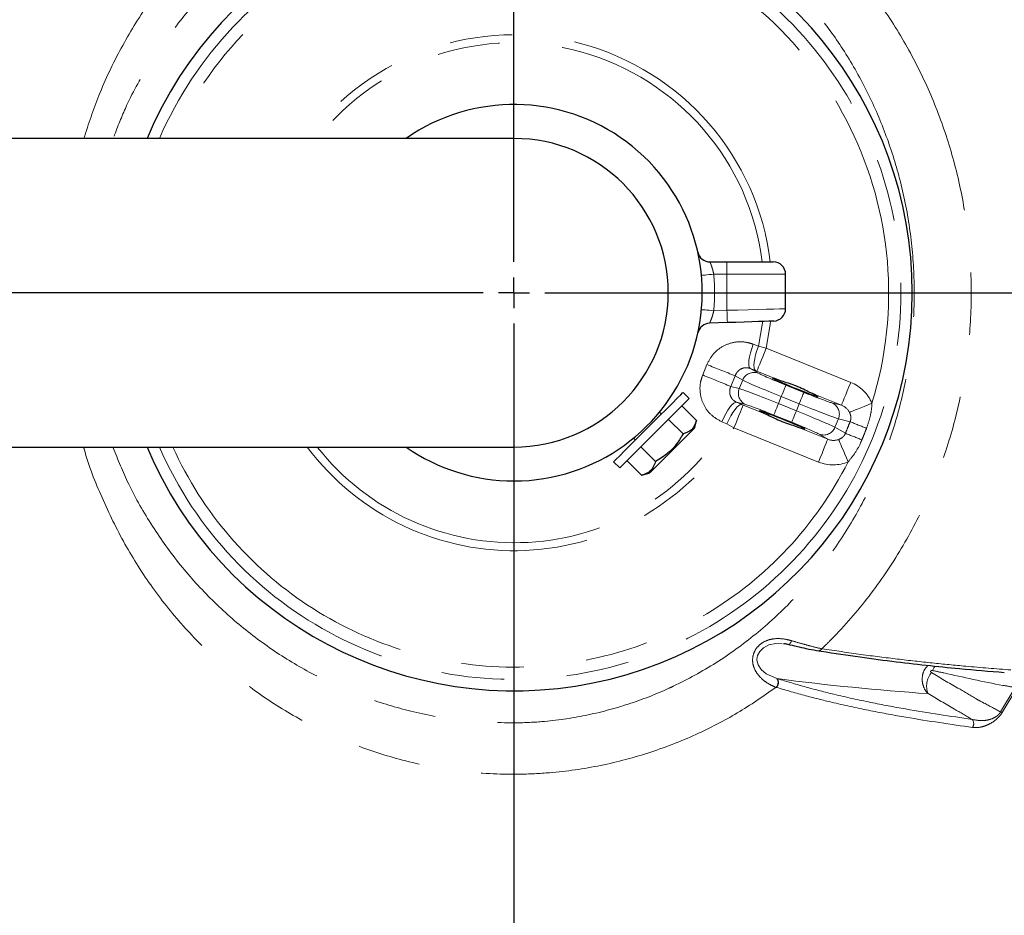
# Model space of a CAD drawing. Units: millimetres. Extents: x 207 to 2007, y 88 to 2868.
# Drawn here: x 1298 to 1498, y 2322 to 2503 of the extents above; entities that cross this region are included whole.
import ezdxf

# ---------------------------------------------------------------- set-up
doc = ezdxf.new("R2010")
doc.units = ezdxf.units.MM
doc.header["$LTSCALE"] = 10
doc.linetypes.add('PHANTOM', pattern=[12.7, 6.35, -1.27, 1.27, -1.27, 1.27, -1.27])
doc.layers.add('WAKU', color=7, linetype='Continuous')

# ---------------------------------------------------------------- blocks, each defined once
blk = doc.blocks.new('SW_CENTERMARKSYMBOL_10')
at = {"layer": 'WAKU', "color": 0}
for p, q in [((0, 6.25), (0, 237.32)), ((0, 0), (0, 3.12)), ((-6.25, 0), (-396.67, 0)), ((0, 0), (-3.12, 0)), ((0, 0), (0, -3.12)), ((0, 0), (3.12, 0)), ((6.25, 0), (247.62, 0)), ((0, -6.25), (0, -226.13))]:
    blk.add_line(p, q, dxfattribs=at)

msp = doc.modelspace()

# ---------------------------------------------------------------- linework, layer by layer
at = {"color": 7, "linetype": 'Continuous', "lineweight": 25}
for p, q in [((1398.5737, 2479.078282), (1131.167285, 2479.078282)), ((1438.245202, 2454.078281), (1441.698702, 2454.078281)), ((1441.698702, 2454.078281), (1451.073694, 2454.078281)), ((1453.5737, 2444.599803), (1453.5737, 2451.578281)), ((1441.785947, 2441.773943), (1438.173553, 2441.647796)), ((1434.054009, 2426.401718), (1432.81657, 2427.639154)), ((1435.556561, 2421.97), (1432.589432, 2424.937136)), ((1428.41483, 2423.237414), (1428.029161, 2423.623086)), ((1432.802922, 2419.216361), (1429.835786, 2422.183497)), ((1435.140559, 2420.417197), (1435.556698, 2421.970236)), ((1422.778895, 2418.372821), (1423.16457, 2417.987146)), ((1131.167285, 2416.578281), (1398.5737, 2416.578281)), ((1427.240637, 2413.654068), (1424.273493, 2416.621203)), ((1418.76283, 2413.585408), (1420.000263, 2412.347971)), ((1424.431982, 2410.845415), (1421.464847, 2413.812551)), ((1424.431751, 2410.845287), (1425.984784, 2411.261423))]:
    msp.add_line(p, q, dxfattribs=at)
at = {"color": 8, "linetype": 'PHANTOM', "lineweight": 18}
for p, q in [((1441.698701, 2451.578281), (1439.025258, 2451.578281)), ((1453.5737, 2451.578281), (1441.698701, 2451.578281)), ((1441.698701, 2444.272421), (1441.698701, 2451.578281)), ((1439.034497, 2444.179384), (1441.698701, 2444.272421)), ((1447.023692, 2437.399339), (1448.067343, 2436.993643)), ((1448.067343, 2436.993643), (1449.636032, 2436.595319)), ((1449.636032, 2436.595319), (1466.76706, 2429.673933)), ((1436.786284, 2431.169642), (1437.640949, 2433.285028)), ((1446.416887, 2432.493785), (1448.0739, 2431.535362)), ((1447.45958, 2432.083671), (1446.416887, 2432.493785)), ((1443.354243, 2431.014926), (1442.473023, 2428.833833)), ((1444.887651, 2430.127995), (1443.354243, 2431.014926)), ((1447.764143, 2431.962223), (1447.45958, 2432.083671)), ((1452.746903, 2429.949058), (1447.764143, 2431.962223)), ((1442.473023, 2428.833833), (1444.192183, 2428.406642)), ((1444.192183, 2428.406642), (1444.887651, 2430.127995)), ((1453.637498, 2429.108585), (1457.267468, 2427.641983)), ((1452.130378, 2425.378336), (1452.701554, 2426.792037)), ((1456.331523, 2425.325435), (1452.701554, 2426.792037)), ((1464.895172, 2425.040839), (1458.491945, 2427.627909)), ((1443.648802, 2425.642538), (1444.683741, 2425.213236)), ((1445.506534, 2425.180914), (1443.648802, 2425.642538)), ((1444.683741, 2425.213236), (1444.987188, 2425.089028)), ((1444.987188, 2425.089028), (1449.969957, 2423.075862)), ((1452.130378, 2425.378336), (1455.760346, 2423.911734)), ((1455.760346, 2423.911734), (1456.331523, 2425.325435)), ((1462.955372, 2425.522859), (1464.895172, 2425.040839)), ((1454.824409, 2421.595187), (1451.194432, 2423.06179)), ((1463.574252, 2420.575776), (1464.269729, 2422.29713)), ((1466.641462, 2421.70778), (1464.269729, 2422.29713)), ((1441.710175, 2421.259108), (1440.677617, 2421.692257)), ((1443.115297, 2420.455933), (1441.710175, 2421.259108)), ((1460.246325, 2413.534549), (1443.115297, 2420.455933)), ((1455.714996, 2420.754713), (1462.118216, 2418.167643)), ((1463.574252, 2420.575776), (1465.689739, 2419.352171)), ((1462.118216, 2418.167643), (1460.388006, 2419.168408)), ((1451.734438, 2367.876986), (1451.651182, 2367.902243)), ((1497.110135, 2362.910699), (1500.05889, 2367.841819)), ((1500.42837, 2367.730516), (1497.440207, 2362.806949))]:
    msp.add_line(p, q, dxfattribs=at)
at = {"color": 8, "linetype": 'PHANTOM', "lineweight": 18, "flags": 128}
for points in [[(1441.698702, 2454.078281), (1441.698702, 2454.030245), (1441.698701, 2453.88798), (1441.698704, 2453.656955), (1441.698694, 2453.346048), (1441.698696, 2452.967207), (1441.698695, 2452.53499), (1441.6987, 2452.066007), (1441.698701, 2451.578281)], [(1436.535925, 2451.347512), (1436.583759, 2451.351946), (1436.725416, 2451.365078), (1436.955456, 2451.386403), (1437.265032, 2451.415103), (1437.642255, 2451.450073), (1438.072631, 2451.48997), (1438.539611, 2451.53326), (1439.025258, 2451.578281)], [(1439.034497, 2444.179384), (1438.54875, 2444.223191), (1438.081661, 2444.265315), (1437.651185, 2444.304136), (1437.273879, 2444.338164), (1436.964227, 2444.366089), (1436.734137, 2444.386839), (1436.592439, 2444.399617), (1436.544595, 2444.403932)], [(1441.698701, 2444.272421), (1443.880725, 2444.332577), (1445.988443, 2444.390685), (1447.95008, 2444.444765), (1449.69884, 2444.492976), (1451.175158, 2444.533677), (1452.328763, 2444.565481), (1453.12038, 2444.587305), (1453.523043, 2444.598406), (1453.5737, 2444.599803)], [(1441.698701, 2444.272421), (1441.71572, 2443.784992), (1441.732084, 2443.316295), (1441.74717, 2442.884341), (1441.76039, 2442.50573), (1441.771242, 2442.195012), (1441.779306, 2441.964129), (1441.784271, 2441.821951), (1441.785947, 2441.773943)], [(1448.067343, 2436.993643), (1448.868294, 2441.704102), (1448.906076, 2442.022584)], [(1450.540445, 2442.079657), (1450.458305, 2441.380568), (1449.636032, 2436.595319)], [(1447.023692, 2437.399339), (1446.715673, 2436.528522), (1446.462271, 2435.678479), (1446.27228, 2434.878719), (1446.152296, 2434.157012), (1446.106485, 2433.53841), (1446.136446, 2433.044391), (1446.241116, 2432.692105), (1446.416887, 2432.493785)], [(1448.067343, 2436.993643), (1447.758936, 2436.122274), (1447.505193, 2435.271567), (1447.314934, 2434.471096), (1447.19476, 2433.74868), (1447.148859, 2433.129434), (1447.178817, 2432.634878), (1447.28361, 2432.282205), (1447.45958, 2432.083671)], [(1449.636032, 2436.595319), (1449.278646, 2435.710744), (1448.934385, 2434.858673), (1448.615909, 2434.070416), (1448.334914, 2433.374938), (1448.101738, 2432.797797), (1447.924936, 2432.360196), (1447.811003, 2432.078218), (1447.764143, 2431.962223)], [(1452.701554, 2426.792037), (1452.88025, 2427.234325), (1453.052377, 2427.66036), (1453.211616, 2428.054489), (1453.352116, 2428.402228), (1453.468705, 2428.690799), (1453.557102, 2428.909598), (1453.614072, 2429.050588), (1453.637498, 2429.108585)], [(1466.76706, 2429.673933), (1466.409675, 2428.789359), (1466.065413, 2427.937287), (1465.746937, 2427.149032), (1465.465943, 2426.453553), (1465.232766, 2425.876412), (1465.055965, 2425.438812), (1464.942032, 2425.156833), (1464.895172, 2425.040839)], [(1456.331523, 2425.325435), (1456.510212, 2425.767722), (1456.682354, 2426.193758), (1456.841584, 2426.587887), (1456.982079, 2426.935624), (1457.098667, 2427.224196), (1457.187071, 2427.442997), (1457.244034, 2427.583985), (1457.267468, 2427.641983)], [(1443.648802, 2425.642538), (1443.384601, 2425.621977), (1443.064582, 2425.44128), (1442.699865, 2425.106721), (1442.303101, 2424.629914), (1441.888073, 2424.027411), (1441.469179, 2423.320134), (1441.060974, 2422.532636), (1440.677617, 2421.692257)], [(1444.683741, 2425.213236), (1444.41925, 2425.192661), (1444.098877, 2425.011761), (1443.73378, 2424.676822), (1443.336629, 2424.199487), (1442.921243, 2423.596346), (1442.502057, 2422.888366), (1442.09363, 2422.100155), (1441.710175, 2421.259108)], [(1444.987188, 2425.089028), (1444.940327, 2424.973034), (1444.826407, 2424.691057), (1444.649597, 2424.253457), (1444.416425, 2423.676314), (1444.135426, 2422.980837), (1443.816954, 2422.19258), (1443.472689, 2421.340508), (1443.115297, 2420.455933)], [(1451.194432, 2423.06179), (1451.217862, 2423.119786), (1451.274835, 2423.260774), (1451.363235, 2423.479574), (1451.479818, 2423.768147), (1451.620321, 2424.115884), (1451.779553, 2424.510013), (1451.951682, 2424.936049), (1452.130378, 2425.378336)], [(1471.052107, 2425.452483), (1470.262889, 2425.127279), (1469.496836, 2424.811622), (1468.776466, 2424.514781), (1468.122883, 2424.245473), (1467.55532, 2424.011604), (1467.090422, 2423.820038), (1466.741835, 2423.676402), (1466.519813, 2423.584911)], [(1454.824409, 2421.595187), (1454.84784, 2421.653183), (1454.904803, 2421.794171), (1454.993197, 2422.012972), (1455.109786, 2422.301544), (1455.250289, 2422.649282), (1455.409522, 2423.04341), (1455.581659, 2423.469446), (1455.760346, 2423.911734)], [(1462.118216, 2418.167643), (1462.071355, 2418.051649), (1461.957435, 2417.76967), (1461.780625, 2417.332072), (1461.547453, 2416.754929), (1461.266454, 2416.05945), (1460.947982, 2415.271195), (1460.603717, 2414.419123), (1460.246325, 2413.534549)], [(1464.298261, 2418.086381), (1464.394424, 2417.866332), (1464.545386, 2417.520865), (1464.746743, 2417.060119), (1464.992558, 2416.497621), (1465.275618, 2415.849889), (1465.587612, 2415.135939), (1465.919384, 2414.376734), (1466.261195, 2413.594563)], [(1452.876088, 2376.738245), (1451.619306, 2376.789109), (1450.199644, 2376.485386), (1449.10073, 2375.901848), (1448.349626, 2375.161302), (1447.912835, 2374.33167), (1447.778727, 2373.540596), (1447.781628, 2373.382974), (1447.992358, 2372.468331), (1448.606914, 2371.508389), (1449.623245, 2370.642818), (1451.793256, 2369.678042), (1451.793256, 2369.678042)], [(1454.042776, 2376.571245), (1454.126583, 2376.553014), (1454.217991, 2376.571385), (1454.314254, 2376.625802), (1454.412488, 2376.714631), (1454.509739, 2376.83521), (1454.603088, 2376.983914), (1454.689729, 2377.156283), (1454.767058, 2377.347135)], [(1483.816226, 2372.219077), (1483.586953, 2371.843819), (1483.326379, 2371.30192)]]:
    msp.add_lwpolyline(points, dxfattribs=at)
at = {"color": 7, "linetype": 'Continuous', "lineweight": 25, "flags": 128}
for points in [[(1451.160949, 2442.101325), (1451.120963, 2442.099929), (1450.803063, 2442.088828), (1450.178109, 2442.067004), (1449.267354, 2442.0352), (1448.101847, 2441.994499), (1446.721248, 2441.946288), (1445.172592, 2441.892207), (1443.5086, 2441.8341), (1441.785947, 2441.773943)], [(1418.76283, 2413.585408), (1418.861995, 2413.68458), (1419.276859, 2414.099435), (1419.996247, 2414.818826), (1420.986535, 2415.809111), (1422.201406, 2417.023988), (1423.584066, 2418.406649), (1425.069865, 2419.892443), (1426.589313, 2421.411894), (1428.071379, 2422.893959), (1429.446755, 2424.269333), (1430.651126, 2425.473708), (1431.628182, 2426.450768), (1432.332249, 2427.154827), (1432.730383, 2427.552965), (1432.81657, 2427.639154)], [(1420.000263, 2412.347971), (1420.099434, 2412.447143), (1420.514298, 2412.861999), (1421.233687, 2413.581389), (1422.223974, 2414.571674), (1423.438845, 2415.786552), (1424.821505, 2417.169212), (1426.307304, 2418.655004), (1427.826753, 2420.174457), (1429.308818, 2421.656522), (1430.684185, 2423.031897), (1431.888566, 2424.236272), (1432.865622, 2425.213331), (1433.569679, 2425.91739), (1433.967822, 2426.315528), (1434.054009, 2426.401718)], [(1435.140559, 2420.417197), (1434.991264, 2420.267904), (1434.540247, 2419.816883), (1433.818155, 2419.094796), (1432.874216, 2418.150854), (1431.772749, 2417.049383), (1430.588814, 2415.865449)], [(1430.588814, 2415.865449), (1429.403098, 2414.679733), (1428.296403, 2413.57304), (1427.344153, 2412.620791), (1426.611235, 2411.887877), (1426.147606, 2411.424248), (1425.984856, 2411.261498), (1425.984784, 2411.261423)]]:
    msp.add_lwpolyline(points, dxfattribs=at)
at = {"color": 7, "linetype": 'Continuous', "lineweight": 25}
for centre, radius, start, end in [((1398.59992, 2447.828281), 80.625, 202.80505386, 157.19494614), ((1398.5737, 2447.828281), 38.125, 270, 124.94801372), ((1398.5737, 2447.828281), 31.25, 270, 90), ((1438.245203, 2456.578281), 2.5, 192.43809282, 270), ((1451.0737, 2451.578281), 2.5, 0, 90), ((1451.0737, 2444.599803), 2.5, 272, 359.65186568), ((1438.260804, 2439.149319), 2.5, 92, 167.66448341), ((1398.5737, 2447.828281), 38.125, 235.05198628, 270)]:
    msp.add_arc(centre, radius, start, end, dxfattribs=at)
at = {"color": 8, "linetype": 'PHANTOM', "lineweight": 18}
for centre, radius, start, end in [((1398.59992, 2447.828281), 78.319723, 203.51602186, 156.48397814), ((1398.59992, 2447.828281), 75.828728, 342.8374622, 155.6623645), ((1398.59992, 2447.828281), 52.257674, 6.86899837, 143.27332958), ((1398.59992, 2447.828281), 50.640055, 7.08952698, 141.89529908), ((1398.5737, 2447.828281), 40.625, 354.84680587, 5.29638091), ((1574.254932, 2768.784568), 362.247597, 247.84405625, 248.81644521), ((1301.971475, 2094.860444), 362.324315, 67.18366382, 68.15584587), ((1447.198644, 2429.20644), 2.487961, 69.40275913, 158.25936115), ((1446.494726, 2427.464198), 2.487952, 157.74042146, 246.59732853), ((1461.967153, 2423.23956), 2.487977, 337.74101859, 66.59689335), ((1398.59992, 2447.828281), 52.257674, 216.72667042, 328.41279076), ((1398.59992, 2447.828281), 50.640055, 218.10470092, 328.35416262), ((1461.263257, 2421.497336), 2.487965, 249.40292454, 338.25927015), ((1590.872926, 2719.414378), 322.58747, 247.3494684, 247.9857752), ((1348.194896, 2118.764197), 322.735447, 68.01428388, 68.65029768), ((1398.59992, 2447.828281), 75.828728, 204.3376355, 333.1625378), ((1460.082557, 2376.286961), 1.01381, 253.9810516, 325.73859884), ((1486.365334, 2368.182232), 4.235497, 140.41212871, 201.69552775), ((1450.671318, 2368.874221), 1.380172, 315.23148921, 35.61998796), ((1450.754426, 2368.84774), 1.379416, 315.27190104, 35.8924782), ((1516.161341, 2860.792795), 495.3262, 262.54242162, 266.0951639), ((1497.684695, 2364.161698), 1.376633, 245.33160169, 259.77009564), ((1490.339215, 2360.525567), 1.327264, 325.42891657, 41.25623651), ((1393.723741, 2439.71757), 170.878063, 296.60672644, 331.47346564)]:
    msp.add_arc(centre, radius, start, end, dxfattribs=at)
for centre, major_axis, ratio, start_param, end_param in [((1453.719259, 2429.310947), (5.794899, -2.341291), 0.0349207695, 3.3837997043, 4.7123889804), ((1452.048622, 2425.175974), (8.112859, -3.277808), 0.0249434068, 1.5707963268, 2.8993856028), ((1452.783313, 2426.9944), (8.112859, -3.277808), 0.0249434068, 3.3837997043, 4.7123889804), ((1463.895845, 2422.740041), (7.501801, -1.864113), 0.9702535871, 0.6200645247, 1.4261336069), ((1457.349228, 2427.844345), (5.794899, -2.341291), 0.0349207695, 4.7123889804, 6.0409782564), ((1451.112676, 2422.859427), (5.794899, -2.341291), 0.0349207695, 1.5707963268, 2.8993856028), ((1456.413282, 2425.527797), (8.112859, -3.277808), 0.0249434068, 4.7123889804, 6.0409782564), ((1463.895845, 2422.740041), (2.793711, -0.694205), 0.8684566167, 0.6200645247, 1.4261336069), ((1455.67859, 2423.709372), (8.112859, -3.277808), 0.0249434068, 0.2422070507, 1.5707963268), ((1454.742644, 2421.392824), (5.794899, -2.341291), 0.0349207695, 0.2422070507, 1.5707963268), ((1462.997634, 2420.516891), (2.491863, -1.441305), 0.8684566167, 4.8570517003, 5.6631207825), ((1462.997634, 2420.516891), (6.691266, -3.870259), 0.9702535871, 4.8570517003, 5.6631207825)]:
    msp.add_ellipse(centre, major_axis=major_axis, ratio=ratio, start_param=start_param, end_param=end_param, dxfattribs=at)
at = {"color": 7, "linetype": 'Continuous', "lineweight": 25}
for centre, start_param, end_param in [((1455.568089, 2428.661416), 2.2390587439, 7.1857192169), ((1452.893815, 2422.042355), 5.3806513975, 10.3273118704)]:
    msp.add_ellipse(centre, major_axis=(4.635919, -1.873033), ratio=0.0349207695, start_param=start_param, end_param=end_param, dxfattribs=at)
for points, knots in [([(1378.441801, 2618.013922), (1377.251012, 2617.844771), (1374.845743, 2617.503104), (1370.57136, 2616.75662), (1366.236131, 2615.913404), (1362.058005, 2615.021665), (1357.592039, 2613.995971), (1352.322949, 2612.673846), (1346.639917, 2611.077333), (1341.735739, 2609.544359), (1337.815471, 2608.220529), (1334.536797, 2607.048656), (1331.373146, 2605.863875), (1327.212819, 2604.226043), (1321.841861, 2601.960436), (1315.241873, 2598.918166), (1307.844155, 2595.150738), (1301.342377, 2591.460281), (1295.882311, 2588.084537), (1291.657478, 2585.312557), (1287.692301, 2582.550635), (1284.283101, 2580.043697), (1281.626297, 2578.002159), (1279.711444, 2576.480638), (1278.328502, 2575.356127), (1276.671936, 2573.986387), (1274.243838, 2571.92141), (1270.751081, 2568.805625), (1266.528106, 2564.801568), (1261.65563, 2559.825442), (1256.239882, 2553.784188), (1250.480279, 2546.657866), (1244.730291, 2538.637082), (1238.682232, 2529.010061), (1232.739812, 2517.850518), (1227.291551, 2505.059512), (1222.931893, 2492.113073), (1221.016425, 2483.311351), (1220.095207, 2479.078282)], [0, 0, 0, 0, 0.0278483363, 0.0562506782, 0.0829853053, 0.1022470723, 0.1210958522, 0.1478160482, 0.1740237367, 0.1962086945, 0.2139591932, 0.2275311848, 0.2419645554, 0.2591340966, 0.2878682538, 0.3215893328, 0.358894143, 0.3998146432, 0.421658499, 0.4444341404, 0.4669797441, 0.4857756777, 0.5005476053, 0.511270005, 0.517959239, 0.5236730795, 0.5386077936, 0.5582774848, 0.5827228991, 0.611971804, 0.6460438137, 0.684951481, 0.7274107889, 0.7703671807, 0.828171772, 0.8865445542, 0.9454351442, 1, 1, 1, 1]), ([(1458.491945, 2427.627909), (1458.064412, 2427.834024), (1457.209433, 2428.246213), (1455.678885, 2428.966661), (1454.084026, 2429.507371), (1453.193552, 2429.801518), (1452.746903, 2429.949058)], [0, 0, 0, 0, 0.2514483316, 0.5028456571, 0.7506351431, 1, 1, 1, 1]), ([(1449.969957, 2423.075862), (1450.39749, 2422.869747), (1451.252471, 2422.457557), (1452.783019, 2421.737108), (1454.377884, 2421.196405), (1455.268353, 2420.902254), (1455.714996, 2420.754713)], [0, 0, 0, 0, 0.2514478301, 0.5028452013, 0.7506363594, 1, 1, 1, 1]), ([(1435.556561, 2421.97), (1435.289158, 2421.2534), (1434.789074, 2419.913255), (1433.433599, 2419.437651), (1432.802922, 2419.216361)], [0, 0, 0, 0, 0.5347183567, 1, 1, 1, 1]), ([(1432.802922, 2419.216361), (1432.661463, 2418.967661), (1431.852146, 2417.544788), (1430.143784, 2415.422429), (1428.112398, 2414.185074), (1427.240637, 2413.654068)], [0, 0, 0, 0, 0.1078691781, 0.6171458251, 1, 1, 1, 1]), ([(1220.199177, 2416.578281), (1220.910638, 2413.06182), (1222.593147, 2404.745861), (1226.67758, 2392.29446), (1231.938948, 2379.558144), (1237.835177, 2368.128421), (1244.064197, 2357.970962), (1250.426551, 2349.038361), (1256.736926, 2341.262272), (1262.836115, 2334.555415), (1268.698084, 2328.725472), (1274.382716, 2323.566082), (1280.012048, 2318.878496), (1285.83174, 2314.416843), (1292.059981, 2310.031262), (1298.911137, 2305.636207), (1306.247715, 2301.383629), (1314.18663, 2297.246601), (1322.426192, 2293.411738), (1330.70767, 2289.994072), (1337.207347, 2287.627702), (1342.066714, 2286.014511), (1345.495733, 2284.933883), (1349.479482, 2283.752129), (1354.765989, 2282.297258), (1361.475582, 2280.656945), (1369.559102, 2278.965673), (1375.264041, 2278.11983), (1378.213802, 2277.682483)], [0, 0, 0, 0, 0.0455538973, 0.1077288689, 0.1660790167, 0.2204936844, 0.2709235262, 0.3173348828, 0.3597145114, 0.3980681139, 0.4324683325, 0.4647365277, 0.4958680085, 0.5265909394, 0.5603518635, 0.5978042756, 0.6382729897, 0.6792596073, 0.720535841, 0.7613605009, 0.7989243728, 0.8122605812, 0.8281426854, 0.8478761347, 0.8714950358, 0.908932782, 0.9529133333, 1, 1, 1, 1]), ([(1427.240637, 2413.654068), (1426.963401, 2412.927639), (1426.444929, 2411.569113), (1425.071168, 2411.075216), (1424.431982, 2410.845415)], [0, 0, 0, 0, 0.5347182831, 1, 1, 1, 1]), ([(1454.042776, 2376.571245), (1454.042755, 2376.57125), (1453.788512, 2376.627743), (1453.504394, 2376.716968), (1453.18059, 2376.726412), (1453.136985, 2376.727684)], [0, 0, 0, 0, 0.0000713279, 0.8653448301, 1, 1, 1, 1]), ([(1459.80279, 2375.312516), (1459.154981, 2375.426794), (1457.628864, 2375.696011), (1455.308335, 2376.290034), (1454.042797, 2376.57124), (1454.042776, 2376.571245)], [0, 0, 0, 0, 0.4244781711, 0.9999904697, 1, 1, 1, 1]), ([(1497.858646, 2370.852682), (1494.848956, 2371.099297), (1487.523308, 2371.699564), (1477.52236, 2372.790705), (1467.809319, 2374.063204), (1462.471444, 2374.896108), (1459.80279, 2375.312516)], [0, 0, 0, 0, 0.2582375409, 0.6285556419, 0.8142975477, 1, 1, 1, 1])]:
    msp.add_open_spline(points, degree=3, knots=knots, dxfattribs=at)
at = {"color": 8, "linetype": 'PHANTOM', "lineweight": 18}
for points, knots in [([(1311.496232, 2479.078282), (1312.449556, 2482.002538), (1314.498103, 2488.286317), (1318.897619, 2497.434087), (1324.432581, 2506.542063), (1331.064287, 2514.993907), (1338.673013, 2522.676983), (1347.149163, 2529.424932), (1356.415488, 2535.077797), (1366.307632, 2539.590997), (1376.746284, 2542.910422), (1387.582804, 2544.910071), (1398.300658, 2545.566352), (1408.666983, 2544.951846), (1418.542167, 2543.241314), (1427.82364, 2540.550019), (1436.406519, 2536.997279), (1444.320108, 2532.842674), (1449.209422, 2529.449097), (1451.651182, 2527.754319)], [0, 0, 0, 0, 0.0529203811, 0.1137178108, 0.17432598, 0.2362473307, 0.2983789554, 0.3602839207, 0.4225070395, 0.4849616627, 0.5471831985, 0.6107133717, 0.674244713, 0.7315874266, 0.7891160046, 0.8464620667, 0.8975966568, 0.9488590218, 1, 1, 1, 1]), ([(1398.5737, 2360.679781), (1400.463437, 2360.74049), (1405.325968, 2360.896704), (1413.109947, 2362.063663), (1421.76103, 2364.336294), (1427.595806, 2366.612172), (1433.542542, 2369.376667), (1439.593932, 2372.721027), (1447.635845, 2378.53381), (1455.035932, 2385.343163), (1461.635792, 2393.104864), (1467.356027, 2401.690879), (1472.057437, 2410.872785), (1475.661416, 2420.533866), (1478.167845, 2430.53115), (1479.547415, 2440.697601), (1479.758521, 2450.905565), (1478.853763, 2461.025451), (1476.885039, 2470.80739), (1473.914112, 2480.136313), (1470.061931, 2488.936138), (1465.399427, 2497.108496), (1460.006292, 2504.570703), (1454.007005, 2511.290048), (1447.38433, 2517.298313), (1440.196541, 2522.503905), (1432.550669, 2526.874363), (1424.468714, 2530.386476), (1416.031245, 2532.94403), (1407.357583, 2534.544469), (1398.196244, 2535.164628), (1388.671812, 2534.683483), (1378.950067, 2533.076589), (1369.516281, 2530.345713), (1360.491818, 2526.587485), (1351.914517, 2521.826065), (1343.920578, 2516.080399), (1336.601696, 2509.451195), (1330.059814, 2502.050222), (1324.458409, 2493.93129), (1320.174204, 2486.252061), (1318.213733, 2481.127768), (1317.429634, 2479.078282)], [0, 0, 0, 0, 0.0153829632, 0.0395823056, 0.0638642961, 0.0880669995, 0.0904203654, 0.1172441547, 0.1441726744, 0.1710071887, 0.1989005687, 0.2268958209, 0.2547992128, 0.2826760663, 0.3106428283, 0.3385215092, 0.3660047802, 0.3935737491, 0.4210581089, 0.4470514327, 0.4731163782, 0.4991050928, 0.5234820694, 0.547923681, 0.5722939112, 0.596121395, 0.6200180411, 0.6438393379, 0.6676935981, 0.6916249586, 0.7154767963, 0.7422706715, 0.7690648208, 0.7955034226, 0.8220294708, 0.8484700078, 0.8751800818, 0.9019779991, 0.928689695, 0.9553787912, 0.9821535312, 1, 1, 1, 1]), ([(1460.920448, 2519.940346), (1463.434082, 2517.359724), (1468.461567, 2512.198258), (1474.843995, 2503.449185), (1480.283237, 2494.093991), (1484.667005, 2484.195263), (1488.048355, 2473.697833), (1490.282853, 2462.684248), (1491.307473, 2451.290286), (1491.067914, 2439.797139), (1489.503534, 2428.352697), (1486.656514, 2417.104268), (1482.554548, 2406.232777), (1477.192285, 2395.904623), (1470.654417, 2386.266466), (1464.983321, 2379.688056), (1461.568643, 2376.349888), (1460.920448, 2375.716216)], [0, 0, 0, 0, 0.0672403404, 0.1344864616, 0.2016925918, 0.2691020889, 0.3363204929, 0.4073396622, 0.4785829535, 0.5496024655, 0.621630595, 0.6938908815, 0.7659115788, 0.8382209213, 0.9107774372, 0.983063225, 1, 1, 1, 1]), ([(1439.025258, 2451.578281), (1438.965562, 2451.861222), (1438.845742, 2452.429135), (1438.607834, 2453.174155), (1438.39258, 2453.739104), (1438.263343, 2454.037296), (1438.250228, 2454.066926), (1438.245202, 2454.078281)], [0, 0, 0, 0, 0.2161321891, 0.4338171194, 0.6522411126, 0.8667280754, 1, 1, 1, 1]), ([(1438.173553, 2441.647796), (1438.186599, 2441.675296), (1438.212892, 2441.730722), (1438.402191, 2442.154123), (1438.643685, 2442.774263), (1438.873452, 2443.485776), (1438.987524, 2443.977077), (1439.034497, 2444.179384)], [0, 0, 0, 0, 0.2042341581, 0.4116208264, 0.6259065762, 0.8459557317, 1, 1, 1, 1]), ([(1437.640949, 2433.285028), (1438.022371, 2434.01621), (1438.788665, 2435.485189), (1440.766692, 2437.0483), (1443.084773, 2437.897728), (1445.272314, 2437.954386), (1446.536437, 2437.55376), (1447.023692, 2437.399339)], [0, 0, 0, 0, 0.2124957732, 0.4269143826, 0.6441439716, 0.8628356983, 1, 1, 1, 1]), ([(1446.416887, 2432.493785), (1446.256005, 2432.544783), (1445.836914, 2432.67763), (1445.117619, 2432.644106), (1444.365004, 2432.333695), (1443.727682, 2431.780823), (1443.478508, 2431.269784), (1443.354243, 2431.014926)], [0, 0, 0, 0, 0.1343420509, 0.3499552773, 0.5671058036, 0.7841134842, 1, 1, 1, 1]), ([(1440.677617, 2421.692257), (1439.959022, 2422.081431), (1438.524288, 2422.858449), (1437.015444, 2424.848955), (1436.214434, 2427.18354), (1436.196252, 2429.399488), (1436.621775, 2430.676099), (1436.786284, 2431.169642)], [0, 0, 0, 0, 0.218053553, 0.4353624955, 0.6511806786, 0.8651449139, 1, 1, 1, 1]), ([(1442.473023, 2428.833833), (1442.412218, 2428.665336), (1442.255019, 2428.229722), (1442.229226, 2427.48297), (1442.460266, 2426.698538), (1442.936402, 2426.030306), (1443.411883, 2425.771496), (1443.648802, 2425.642538)], [0, 0, 0, 0, 0.1369623545, 0.3540873494, 0.5709501505, 0.7862164795, 1, 1, 1, 1]), ([(1471.052107, 2425.452483), (1471.038441, 2425.190147), (1470.987644, 2424.215048), (1470.695151, 2422.481535), (1470.208232, 2421.076437), (1469.95528, 2420.346496)], [0, 0, 0, 0, 0.1502758904, 0.5585730606, 1, 1, 1, 1]), ([(1466.641462, 2421.70778), (1466.693729, 2421.861001), (1466.781009, 2422.116867), (1466.808534, 2422.659232), (1466.718166, 2423.132501), (1466.564302, 2423.483441), (1466.519813, 2423.584911)], [0, 0, 0, 0, 0.2401170116, 0.4009738571, 0.8267977511, 1, 1, 1, 1]), ([(1465.689739, 2419.352171), (1465.848023, 2419.744907), (1466.16459, 2420.530382), (1466.482504, 2421.315313), (1466.641462, 2421.70778)], [0, 0, 0, 0, 0.4999982238, 1, 1, 1, 1]), ([(1469.95528, 2420.346496), (1469.802271, 2419.959098), (1469.496254, 2419.184301), (1469.178164, 2418.414383), (1469.019119, 2418.029423)], [0, 0, 0, 0, 0.4999999855, 1, 1, 1, 1]), ([(1464.298261, 2418.086381), (1464.564502, 2418.20868), (1464.990872, 2418.404535), (1465.398751, 2418.821196), (1465.594784, 2419.125784), (1465.662915, 2419.288219), (1465.689739, 2419.352171)], [0, 0, 0, 0, 0.459761805, 0.7362850993, 0.8961719134, 1, 1, 1, 1]), ([(1451.651182, 2367.902243), (1449.06414, 2366.11197), (1443.890163, 2362.531498), (1435.176004, 2358.044046), (1425.710258, 2354.372559), (1415.5381, 2351.755952), (1406.462641, 2350.519635), (1397.005489, 2350.160673), (1387.207253, 2350.775982), (1376.288408, 2352.864439), (1366.067738, 2356.17744), (1356.638689, 2360.48069), (1347.701854, 2365.867062), (1339.420018, 2372.329507), (1331.88584, 2379.749794), (1325.267637, 2387.957241), (1319.620665, 2396.836813), (1315.087575, 2406.272795), (1312.383811, 2412.911949), (1311.490431, 2416.43555), (1311.454243, 2416.578281)], [0, 0, 0, 0, 0.0541222209, 0.1082422115, 0.1683114626, 0.2285885349, 0.2886525355, 0.325604178, 0.391393249, 0.4571810298, 0.5165060892, 0.5760329028, 0.6353592233, 0.6958937217, 0.7566402912, 0.8171891521, 0.8772113912, 0.9374188743, 0.9974650307, 1, 1, 1, 1]), ([(1317.376036, 2416.578281), (1318.389323, 2414.052296), (1320.615369, 2408.503073), (1325.230036, 2400.488391), (1330.886026, 2392.582696), (1337.40444, 2385.411484), (1344.632079, 2379.018162), (1352.431509, 2373.520519), (1360.698859, 2368.987017), (1369.301142, 2365.399479), (1378.539271, 2362.690431), (1388.336728, 2360.936844), (1395.161389, 2360.765468), (1398.5737, 2360.679781)], [0, 0, 0, 0, 0.0777589274, 0.1708250934, 0.263599692, 0.3553161887, 0.4473156063, 0.5390269708, 0.6276013673, 0.7164359639, 0.8050048383, 0.9025029934, 1, 1, 1, 1]), ([(1469.019119, 2418.029423), (1468.938392, 2417.841933), (1468.536348, 2416.90818), (1467.702291, 2415.358595), (1466.724297, 2414.161442), (1466.261195, 2413.594563)], [0, 0, 0, 0, 0.1168198983, 0.581793767, 1, 1, 1, 1]), ([(1451.651182, 2367.902243), (1451.25719, 2368.061531), (1450.469739, 2368.37989), (1449.148985, 2369.236041), (1447.95959, 2370.38653), (1447.151481, 2371.7667), (1446.829968, 2373.178166), (1446.967503, 2374.512265), (1447.537501, 2375.731369), (1448.517616, 2376.766505), (1449.951339, 2377.532602), (1451.803714, 2377.861923), (1453.477277, 2377.697704), (1454.444605, 2377.434779), (1454.767058, 2377.347135)], [0, 0, 0, 0, 0.1085533042, 0.2169597648, 0.3236846938, 0.410279606, 0.4786224146, 0.5450075566, 0.6067112631, 0.6734346154, 0.7506032869, 0.8410471347, 0.9470140377, 1, 1, 1, 1]), ([(1454.767058, 2377.347135), (1455.457266, 2377.145352), (1456.856777, 2376.736206), (1459.051253, 2376.140577), (1460.224064, 2375.874315), (1460.920448, 2375.716216)], [0, 0, 0, 0, 0.2833028611, 0.5744434802, 1, 1, 1, 1]), ([(1460.920448, 2375.716216), (1463.598526, 2375.318007), (1468.955261, 2374.521501), (1476.277884, 2373.603584), (1483.311189, 2372.816534), (1490.950303, 2372.069128), (1496.142152, 2371.65823), (1499.15925, 2371.419448)], [0, 0, 0, 0, 0.1850833786, 0.3702069358, 0.5561266411, 0.7420553602, 1, 1, 1, 1]), ([(1482.429874, 2366.616478), (1482.429856, 2366.616493), (1482.104769, 2366.904783), (1481.598061, 2367.679671), (1481.193089, 2368.981546), (1481.24555, 2370.348008), (1481.648071, 2371.53594), (1482.167305, 2372.093365), (1482.387491, 2372.329746)], [0, 0, 0, 0, 0.0000114041, 0.2118081966, 0.4236267797, 0.6348289269, 0.8451456835, 1, 1, 1, 1]), ([(1483.326379, 2371.30192), (1483.269764, 2371.309677), (1483.188828, 2371.320767), (1483.075951, 2371.296093), (1483.009633, 2371.264124), (1482.963401, 2371.220567), (1482.938755, 2371.178504), (1482.927118, 2371.129045), (1482.932718, 2371.065846), (1482.975827, 2370.97797), (1483.041164, 2370.918046), (1483.092332, 2370.886798), (1483.101256, 2370.881348)], [0, 0, 0, 0, 0.2204237758, 0.315113339, 0.4106751406, 0.4640551364, 0.5177331142, 0.5665804136, 0.6375817366, 0.7518502978, 0.9567204952, 1, 1, 1, 1]), ([(1483.101256, 2370.881348), (1484.883322, 2369.821237), (1487.878611, 2368.039404), (1490.842382, 2366.42892), (1492.065578, 2365.633721), (1492.065597, 2365.633709)], [0, 0, 0, 0, 0.5949521643, 0.9999936749, 1, 1, 1, 1]), ([(1497.557214, 2368.30368), (1497.557196, 2368.303683), (1493.587547, 2368.986822), (1488.825051, 2370.146283), (1484.084948, 2371.142494), (1483.326379, 2371.30192)], [0, 0, 0, 0, 0.0000038171, 0.8399685964, 1, 1, 1, 1]), ([(1451.793256, 2369.678042), (1451.821037, 2369.673526), (1451.848832, 2369.669007), (1451.871905, 2369.656451), (1451.871916, 2369.656445)], [0, 0, 0, 0, 0.9995054439, 1, 1, 1, 1]), ([(1451.871916, 2369.656445), (1453.850389, 2369.065341), (1457.810288, 2367.882251), (1464.118249, 2366.287531), (1470.841111, 2364.800791), (1480.280663, 2363.029076), (1486.912217, 2362.052443), (1491.337009, 2361.400801)], [0, 0, 0, 0, 0.1325378948, 0.265273654, 0.4487081469, 0.6321598562, 1, 1, 1, 1]), ([(1491.432114, 2359.77244), (1487.001751, 2360.411811), (1480.351867, 2361.371494), (1470.868697, 2363.107192), (1464.095773, 2364.566202), (1457.733102, 2366.131899), (1453.734861, 2367.295037), (1451.734438, 2367.876986)], [0, 0, 0, 0, 0.3668002137, 0.5505596152, 0.7343017925, 0.8670643516, 1, 1, 1, 1]), ([(1491.337009, 2361.400801), (1490.145881, 2362.09977), (1487.178671, 2363.840965), (1484.208017, 2365.577213), (1482.429874, 2366.616478)], [0, 0, 0, 0, 0.4014304584, 1, 1, 1, 1]), ([(1500.05889, 2367.841819), (1499.23205, 2368.012969), (1498.405188, 2368.184123), (1497.557236, 2368.303677), (1497.557214, 2368.30368)], [0, 0, 0, 0, 0.9999740335, 1, 1, 1, 1]), ([(1492.065597, 2365.633709), (1492.065612, 2365.6337), (1492.608505, 2365.29935), (1494.341997, 2364.398053), (1495.999473, 2363.507471), (1497.110135, 2362.910699)], [0, 0, 0, 0, 0.0000091897, 0.3299138913, 1, 1, 1, 1]), ([(1491.337009, 2361.400801), (1492.146318, 2361.245256), (1493.221812, 2361.038551), (1494.898154, 2361.349413), (1495.831183, 2361.696524), (1496.560683, 2362.232169), (1496.876569, 2362.570896), (1497.032806, 2362.785901), (1497.089816, 2362.877908), (1497.110135, 2362.910699)], [0, 0, 0, 0, 0.4922295817, 0.6541264683, 0.8441676535, 0.9177354711, 0.9657957175, 0.9878098196, 1, 1, 1, 1]), ([(1497.440207, 2362.806949), (1497.412095, 2362.763308), (1497.224926, 2362.47274), (1496.811597, 2361.953471), (1495.936909, 2361.120103), (1494.916816, 2360.474794), (1493.701749, 2359.967941), (1492.525145, 2359.698298), (1491.796656, 2359.747712), (1491.432114, 2359.77244)], [0, 0, 0, 0, 0.0146129163, 0.0972955681, 0.1791415376, 0.3732442239, 0.5308763856, 0.7652464436, 1, 1, 1, 1]), ([(1537.110623, 2358.531964), (1536.427714, 2357.353552), (1533.361572, 2352.062688), (1527.356691, 2343.009297), (1518.594087, 2331.847925), (1508.98248, 2321.50482), (1499.186543, 2312.596956), (1489.398728, 2305.026186), (1479.791002, 2298.631503), (1469.113001, 2292.578782), (1457.303402, 2287.104628), (1444.363212, 2282.432945), (1431.102974, 2278.94456), (1417.070864, 2276.46878), (1407.432435, 2275.969011), (1402.330472, 2275.704465)], [0, 0, 0, 0, 0.0240443258, 0.1079548296, 0.192165479, 0.276376684, 0.3602878729, 0.4300161412, 0.4998302555, 0.5695588061, 0.653435872, 0.7376130924, 0.8217902304, 0.9056672218, 1, 1, 1, 1]), ([(1402.656169, 2276.342477), (1407.557161, 2276.609615), (1416.977004, 2277.123061), (1430.778196, 2279.557142), (1443.989824, 2283.033198), (1456.882721, 2287.687879), (1468.649366, 2293.142122), (1479.288601, 2299.173071), (1488.861778, 2305.543767), (1496.778914, 2311.670443), (1504.951584, 2318.775175), (1513.261714, 2326.986469), (1521.66661, 2336.812078), (1528.656551, 2346.320662), (1533.147597, 2353.261858), (1535.524579, 2357.341216), (1536.108722, 2358.343716)], [0, 0, 0, 0, 0.0915931969, 0.1760447027, 0.2607984232, 0.3455522082, 0.4300037695, 0.5002100564, 0.5705025038, 0.6407084988, 0.6828687038, 0.7675471981, 0.8522259824, 0.9157624393, 0.9792986675, 1, 1, 1, 1])]:
    msp.add_open_spline(points, degree=3, knots=knots, dxfattribs=at)

# ---------------------------------------------------------------- block references
at = {"layer": 'WAKU'}
msp.add_blockref('SW_CENTERMARKSYMBOL_10', (1398.5737, 2447.828281), dxfattribs=at)

doc.saveas('drawing.dxf')
